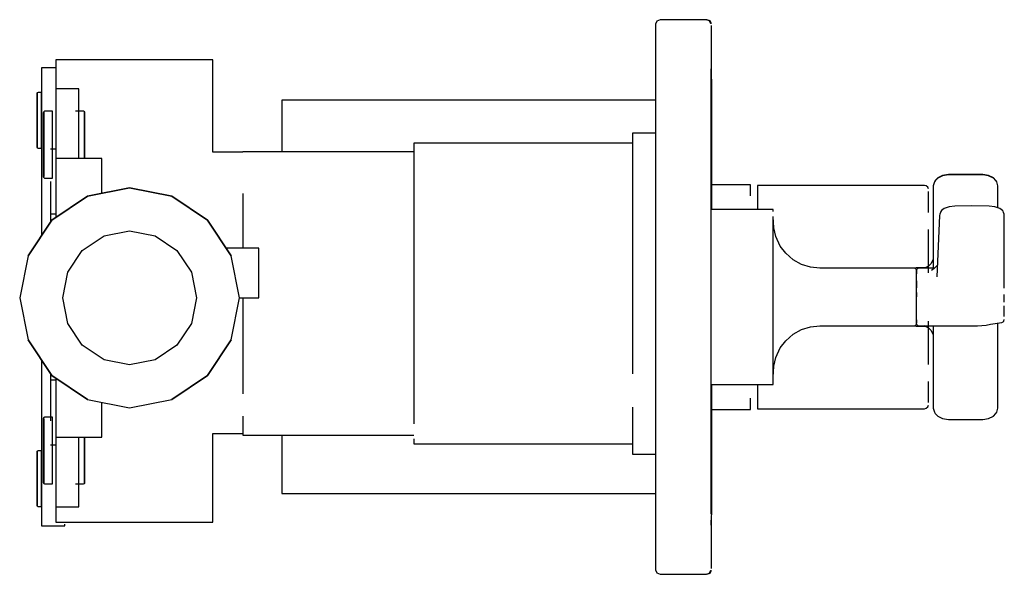
# Model space of a CAD drawing. Extents: x -0.107 to 0.107, y -0.06 to 0.06.
import ezdxf

# ---------------------------------------------------------------- set-up
doc = ezdxf.new("R2010")
doc.units = 0
doc.header["$MEASUREMENT"] = 0

msp = doc.modelspace()

# ---------------------------------------------------------------- linework, layer by layer
at = {"linetype": 'Continuous'}
for p, q in [((0.031352, 0.059707), (0.03106, 0.059)), ((0.03206, 0.06), (0.031352, 0.059707)), ((0.032399, 0.06), (0.03206, 0.06)), ((0.032521, 0.06), (0.032181, 0.06)), ((0.032521, 0.06), (0.032181, 0.06)), ((0.04172, 0.06), (0.032399, 0.06)), ((0.041842, 0.06), (0.032521, 0.06)), ((0.041842, 0.06), (0.032521, 0.06)), ((0.04206, 0.06), (0.04172, 0.06)), ((0.042181, 0.06), (0.041842, 0.06)), ((0.042181, 0.06), (0.041842, 0.06)), ((0.042767, 0.059737), (0.04206, 0.06)), ((0.042888, 0.059737), (0.042181, 0.06)), ((0.04306, 0.059101), (0.042767, 0.059737)), ((0.043181, 0.059101), (0.042888, 0.059737)), ((0.03106, 0.059), (0.03106, 0.058303)), ((0.03106, 0.058303), (0.03106, 0.056316)), ((0.043224, 0.035654), (0.043182, 0.058761)), ((0.03106, 0.056316), (0.03106, 0.053222)), ((-0.098762, 0.051316), (-0.098762, 0.045028)), ((-0.09815, 0.051316), (-0.098762, 0.051316)), ((-0.096518, 0.051316), (-0.09815, 0.051316)), ((-0.093798, 0.051316), (-0.096518, 0.051316)), ((-0.090194, 0.051316), (-0.093798, 0.051316)), ((-0.086114, 0.051316), (-0.090194, 0.051316)), ((-0.081762, 0.051316), (-0.086114, 0.051316)), ((-0.07741, 0.051316), (-0.081762, 0.051316)), ((-0.07333, 0.051316), (-0.07741, 0.051316)), ((-0.069726, 0.051316), (-0.07333, 0.051316)), ((-0.067006, 0.051316), (-0.069726, 0.051316)), ((-0.065374, 0.051316), (-0.067006, 0.051316)), ((-0.064762, 0.051316), (-0.065374, 0.051316)), ((-0.064762, 0.031358), (-0.064762, 0.051316)), ((0.03106, 0.053222), (0.03106, 0.049322)), ((-0.098762, 0.049566), (-0.101812, 0.049566)), ((-0.101812, 0.049566), (-0.101812, 0.049147)), ((-0.101812, 0.049147), (-0.101812, 0.048027)), ((0.03106, 0.049322), (0.03106, 0.044921)), ((0.04314, 0.049386), (0.043077, 0.049386)), ((0.04314, 0.049105), (0.04314, 0.049386)), ((0.04314, 0.048281), (0.04314, 0.049105)), ((-0.101812, 0.048027), (-0.101812, 0.046162)), ((0.04314, 0.04697), (0.04314, 0.048281)), ((0.04314, 0.045261), (0.04314, 0.04697)), ((-0.101812, 0.046162), (-0.101812, 0.04369)), ((-0.098762, 0.045028), (-0.098762, 0.04464)), ((-0.093762, 0.045028), (-0.098762, 0.045028)), ((-0.093762, 0.04464), (-0.093762, 0.045028)), ((0.03106, 0.044921), (0.03106, 0)), ((0.04314, 0.043272), (0.04314, 0.045261)), ((-0.102753, 0.044144), (-0.10285, 0.043967)), ((-0.10285, 0.043967), (-0.10285, 0.043755)), ((-0.10285, 0.043755), (-0.10285, 0.043191)), ((-0.10285, 0.043191), (-0.10285, 0.042291)), ((-0.102561, 0.044232), (-0.102753, 0.044144)), ((-0.102753, 0.043932), (-0.102753, 0.044144)), ((-0.102753, 0.044144), (-0.102753, 0.043932)), ((-0.102753, 0.043349), (-0.102753, 0.043932)), ((-0.102753, 0.043932), (-0.102753, 0.043349)), ((-0.102753, 0.042414), (-0.102753, 0.043349)), ((-0.102753, 0.043349), (-0.102753, 0.042414)), ((-0.10185, 0.044232), (-0.102561, 0.044232)), ((-0.10185, 0.04402), (-0.10185, 0.044232)), ((-0.10185, 0.04342), (-0.10185, 0.04402)), ((-0.10185, 0.042467), (-0.10185, 0.04342)), ((-0.101812, 0.04369), (-0.101812, 0.040891)), ((-0.098762, 0.04464), (-0.098762, 0.043607)), ((-0.098762, 0.043607), (-0.098762, 0.041885)), ((-0.093762, 0.043607), (-0.093762, 0.04464)), ((-0.093762, 0.041885), (-0.093762, 0.043607)), ((0.04314, 0.041136), (0.04314, 0.043272)), ((-0.10285, 0.042291), (-0.10285, 0.041091)), ((-0.10285, 0.041091), (-0.10285, 0.039714)), ((-0.102753, 0.041179), (-0.102753, 0.042414)), ((-0.102753, 0.042414), (-0.102753, 0.041179)), ((-0.102753, 0.039749), (-0.102753, 0.041179)), ((-0.102753, 0.041179), (-0.102753, 0.039749)), ((-0.10185, 0.041214), (-0.10185, 0.042467)), ((-0.10185, 0.039767), (-0.10185, 0.041214)), ((-0.101812, 0.040891), (-0.101812, 0.037906)), ((-0.098762, 0.041885), (-0.098762, 0.039603)), ((-0.093762, 0.039603), (-0.093762, 0.041885)), ((-0.04984, 0.042564), (-0.04984, 0.042471)), ((0.03106, 0.042564), (-0.04984, 0.042564)), ((-0.04984, 0.042471), (-0.04984, 0.041588)), ((-0.04984, 0.041588), (-0.04984, 0.040239)), ((0.04314, 0.039001), (0.04314, 0.041136)), ((-0.10285, 0.039714), (-0.10285, 0.038232)), ((-0.102753, 0.038232), (-0.102753, 0.039749)), ((-0.102753, 0.039749), (-0.102753, 0.038232)), ((-0.10185, 0.038232), (-0.10185, 0.039767)), ((-0.101351, 0.040087), (-0.101447, 0.039874)), ((-0.101351, 0.040087), (-0.101447, 0.039874)), ((-0.101447, 0.039874), (-0.101447, 0.039619)), ((-0.101447, 0.039619), (-0.101447, 0.038937)), ((-0.101447, 0.038937), (-0.101447, 0.037852)), ((-0.101158, 0.040193), (-0.101351, 0.040087)), ((-0.101351, 0.040087), (-0.101351, 0.039831)), ((-0.101351, 0.039831), (-0.101351, 0.040087)), ((-0.101351, 0.039831), (-0.101351, 0.039129)), ((-0.101351, 0.039129), (-0.101351, 0.039831)), ((-0.101351, 0.039129), (-0.101351, 0.038001)), ((-0.101351, 0.038001), (-0.101351, 0.039129)), ((-0.099447, 0.040193), (-0.101158, 0.040193)), ((-0.099447, 0.040193), (-0.101158, 0.040193)), ((-0.099447, 0.039938), (-0.099447, 0.040193)), ((-0.099447, 0.039214), (-0.099447, 0.039938)), ((-0.099447, 0.038065), (-0.099447, 0.039214)), ((-0.098762, 0.039603), (-0.098762, 0.03702)), ((-0.092735, 0.040193), (-0.094447, 0.040193)), ((-0.093762, 0.03702), (-0.093762, 0.039603)), ((-0.092543, 0.040087), (-0.092735, 0.040193)), ((-0.092543, 0.039831), (-0.092543, 0.040087)), ((-0.092447, 0.039874), (-0.092543, 0.040087)), ((-0.092543, 0.040087), (-0.092543, 0.039831)), ((-0.092543, 0.039129), (-0.092543, 0.039831)), ((-0.092543, 0.039831), (-0.092543, 0.039129)), ((-0.092543, 0.038001), (-0.092543, 0.039129)), ((-0.092543, 0.039129), (-0.092543, 0.038001)), ((-0.092447, 0.039619), (-0.092447, 0.039874)), ((-0.092447, 0.038937), (-0.092447, 0.039619)), ((-0.092447, 0.037852), (-0.092447, 0.038937)), ((-0.04984, 0.040239), (-0.04984, 0.038008)), ((0.04314, 0.037011), (0.04314, 0.039001)), ((-0.10285, 0.038232), (-0.10285, 0.036749)), ((-0.10285, 0.036749), (-0.10285, 0.035373)), ((-0.102753, 0.036714), (-0.102753, 0.038232)), ((-0.102753, 0.038232), (-0.102753, 0.036714)), ((-0.102753, 0.035285), (-0.102753, 0.036714)), ((-0.102753, 0.036714), (-0.102753, 0.035285)), ((-0.10185, 0.036697), (-0.10185, 0.038232)), ((-0.10185, 0.035249), (-0.10185, 0.036697)), ((-0.101812, 0.037906), (-0.101812, 0.013325)), ((-0.101447, 0.037852), (-0.101447, 0.036404)), ((-0.101447, 0.036404), (-0.101447, 0.034743)), ((-0.101351, 0.038001), (-0.101351, 0.03651)), ((-0.101351, 0.03651), (-0.101351, 0.038001)), ((-0.101351, 0.03651), (-0.101351, 0.034786)), ((-0.101351, 0.034786), (-0.101351, 0.03651)), ((-0.099447, 0.036553), (-0.099447, 0.038065)), ((-0.099447, 0.034807), (-0.099447, 0.036553)), ((-0.098762, 0.03702), (-0.098762, 0.034265)), ((-0.093762, 0.034265), (-0.093762, 0.03702)), ((-0.092543, 0.03651), (-0.092543, 0.038001)), ((-0.092543, 0.038001), (-0.092543, 0.03651)), ((-0.092543, 0.034786), (-0.092543, 0.03651)), ((-0.092543, 0.03651), (-0.092543, 0.034786)), ((-0.092447, 0.036404), (-0.092447, 0.037852)), ((-0.092447, 0.034743), (-0.092447, 0.036404)), ((-0.04984, 0.038008), (-0.04984, 0.034429)), ((0.04314, 0.035303), (0.04314, 0.037011)), ((-0.10285, 0.035373), (-0.10285, 0.034173)), ((-0.10285, 0.034173), (-0.10285, 0.033273)), ((-0.102753, 0.034049), (-0.102753, 0.035285)), ((-0.102753, 0.035285), (-0.102753, 0.034049)), ((-0.10185, 0.033997), (-0.10185, 0.035249)), ((-0.101447, 0.034743), (-0.101447, 0.032955)), ((-0.101351, 0.034786), (-0.101351, 0.032955)), ((-0.101351, 0.032955), (-0.101351, 0.034786)), ((-0.099447, 0.032955), (-0.099447, 0.034807)), ((-0.098762, 0.034265), (-0.098762, 0.02996)), ((-0.093762, 0.02996), (-0.093762, 0.034265)), ((-0.092543, 0.032955), (-0.092543, 0.034786)), ((-0.092543, 0.034786), (-0.092543, 0.032955)), ((-0.092447, 0.032955), (-0.092447, 0.034743)), ((-0.04984, 0.034429), (-0.04984, 0.03139)), ((0.026469, 0.035467), (0.02611, 0.035467)), ((0.02611, 0.035467), (0.02611, 0.034284)), ((0.02611, 0.034284), (0.02611, 0.030815)), ((0.030788, 0.035467), (0.026469, 0.035467)), ((0.03106, 0.035467), (0.030788, 0.035467)), ((0.04314, 0.033992), (0.04314, 0.035303)), ((0.043224, 0.03476), (0.043224, 0.035654)), ((0.043224, 0.03476), (0.043224, 0.035654)), ((0.043224, 0.032123), (0.043224, 0.03476)), ((-0.10285, 0.033273), (-0.10285, 0.032708)), ((-0.10285, 0.032708), (-0.10285, 0.032497)), ((-0.10285, 0.032497), (-0.102753, 0.03232)), ((-0.102753, 0.033114), (-0.102753, 0.034049)), ((-0.102753, 0.034049), (-0.102753, 0.033114)), ((-0.102753, 0.032532), (-0.102753, 0.033114)), ((-0.102753, 0.033114), (-0.102753, 0.032532)), ((-0.102753, 0.03232), (-0.102753, 0.032532)), ((-0.102753, 0.032532), (-0.102753, 0.03232)), ((-0.102753, 0.03232), (-0.102561, 0.032232)), ((-0.102561, 0.032232), (-0.10185, 0.032232)), ((-0.10185, 0.033044), (-0.10185, 0.033997)), ((-0.10185, 0.032444), (-0.10185, 0.033044)), ((-0.10185, 0.032232), (-0.10185, 0.032444)), ((-0.101447, 0.032955), (-0.101447, 0.031167)), ((-0.101447, 0.032955), (-0.101447, 0.031167)), ((-0.101351, 0.032955), (-0.101351, 0.031124)), ((-0.101351, 0.031124), (-0.101351, 0.032955)), ((-0.098762, 0.03201), (-0.099886, 0.03201)), ((-0.099447, 0.031103), (-0.099447, 0.032955)), ((-0.092543, 0.031124), (-0.092543, 0.032955)), ((-0.092543, 0.032955), (-0.092543, 0.031124)), ((-0.092447, 0.031167), (-0.092447, 0.032955)), ((-0.021247, 0.033262), (-0.021247, 0.032154)), ((-0.020718, 0.033262), (-0.021247, 0.033262)), ((-0.021247, 0.032154), (-0.021247, 0.028906)), ((0.025664, 0.033262), (-0.020718, 0.033262)), ((0.02611, 0.033262), (0.025664, 0.033262)), ((0.043103, 0.031042), (0.043103, 0.03359)), ((0.043103, 0.027875), (0.043103, 0.032123)), ((0.04314, 0.033168), (0.04314, 0.033992)), ((0.04314, 0.032886), (0.04314, 0.033168)), ((0.043224, 0.031042), (0.043224, 0.03359)), ((0.043224, 0.027875), (0.043224, 0.032123)), ((-0.101447, 0.031167), (-0.101447, 0.029506)), ((-0.101351, 0.031124), (-0.101351, 0.0294)), ((-0.101351, 0.0294), (-0.101351, 0.031124)), ((-0.099447, 0.029357), (-0.099447, 0.031103)), ((-0.098762, 0.02996), (-0.098762, 0.029727)), ((-0.088762, 0.02996), (-0.098762, 0.02996)), ((-0.092543, 0.02996), (-0.092543, 0.031124)), ((-0.092543, 0.031124), (-0.092543, 0.02996)), ((-0.092447, 0.02996), (-0.092447, 0.031167)), ((-0.088762, 0.029727), (-0.088762, 0.02996)), ((-0.058269, 0.031358), (-0.064762, 0.031358)), ((-0.05762, 0.03139), (-0.058269, 0.03139)), ((-0.021619, 0.03139), (-0.05762, 0.03139)), ((-0.021247, 0.03139), (-0.021619, 0.03139)), ((0.02611, 0.030815), (0.02611, 0.025297)), ((-0.101447, 0.029506), (-0.101447, 0.028059)), ((-0.101447, 0.028059), (-0.101447, 0.026973)), ((-0.101351, 0.0294), (-0.101351, 0.02791)), ((-0.101351, 0.02791), (-0.101351, 0.0294)), ((-0.101351, 0.02791), (-0.101351, 0.026781)), ((-0.101351, 0.026781), (-0.101351, 0.02791)), ((-0.099447, 0.027846), (-0.099447, 0.029357)), ((-0.099447, 0.026696), (-0.099447, 0.027846)), ((-0.098762, 0.029727), (-0.098762, 0.029108)), ((-0.098762, 0.029108), (-0.098762, 0.028074)), ((-0.098762, 0.028074), (-0.098762, 0.026705)), ((-0.088762, 0.029108), (-0.088762, 0.029727)), ((-0.088762, 0.028074), (-0.088762, 0.029108)), ((-0.088762, 0.026705), (-0.088762, 0.028074)), ((-0.021247, 0.028906), (-0.021247, 0.023738)), ((0.043103, 0.02223), (0.043103, 0.027875)), ((0.043224, 0.02223), (0.043224, 0.027875)), ((-0.101447, 0.026973), (-0.101447, 0.026292)), ((-0.101447, 0.026292), (-0.101447, 0.026036)), ((-0.101447, 0.026036), (-0.101351, 0.025823)), ((-0.101351, 0.026781), (-0.101351, 0.026079)), ((-0.101351, 0.026079), (-0.101351, 0.026781)), ((-0.101351, 0.025823), (-0.101351, 0.026079)), ((-0.101351, 0.025823), (-0.101158, 0.025717)), ((-0.101158, 0.025717), (-0.099447, 0.025717)), ((-0.099447, 0.025973), (-0.099447, 0.026696)), ((-0.099447, 0.025717), (-0.099447, 0.025973)), ((-0.098762, 0.026705), (-0.098762, 0.025155)), ((-0.088762, 0.025155), (-0.088762, 0.026705)), ((0.092139, 0.025728), (0.09157, 0.025119)), ((0.092139, 0.025806), (0.091602, 0.025234)), ((0.093207, 0.026313), (0.092139, 0.025806)), ((0.09321, 0.02624), (0.092139, 0.025728)), ((0.094465, 0.026492), (0.093207, 0.026313)), ((0.094472, 0.026421), (0.09321, 0.02624)), ((0.098181, 0.026493), (0.094465, 0.026492)), ((0.098181, 0.026423), (0.094472, 0.026421)), ((0.101898, 0.026492), (0.098181, 0.026493)), ((0.101891, 0.026421), (0.098181, 0.026423)), ((0.103152, 0.02624), (0.101891, 0.026421)), ((0.103156, 0.026313), (0.101898, 0.026492)), ((0.104224, 0.025728), (0.103152, 0.02624)), ((0.104223, 0.025806), (0.103156, 0.026313)), ((0.104761, 0.025234), (0.104223, 0.025806)), ((0.104793, 0.025119), (0.104224, 0.025728)), ((-0.099886, 0.02501), (-0.099886, 0.023218)), ((-0.098762, 0.025155), (-0.098762, 0.023502)), ((-0.098762, 0.023502), (-0.098762, 0.021849)), ((-0.082762, 0.023621), (-0.091869, 0.02181)), ((-0.091869, 0.02181), (-0.082762, 0.023621)), ((-0.088762, 0.023502), (-0.088762, 0.025155)), ((-0.088762, 0.022428), (-0.088762, 0.023502)), ((-0.073656, 0.02181), (-0.082762, 0.023621)), ((-0.082762, 0.023621), (-0.073656, 0.02181)), ((-0.021247, 0.023738), (-0.021247, 0.017004)), ((0.02611, 0.025297), (0.02611, 0.018106)), ((0.051278, 0.024303), (0.043224, 0.024303)), ((0.051593, 0.024303), (0.051278, 0.024303)), ((0.051593, 0.023694), (0.051593, 0.024303)), ((0.051593, 0.021896), (0.051593, 0.023694)), ((0.053382, 0.02416), (0.053113, 0.02416)), ((0.053113, 0.02416), (0.053113, 0.023554)), ((0.053113, 0.023554), (0.053113, 0.021767)), ((0.089183, 0.02416), (0.053382, 0.02416)), ((0.089258, 0.02416), (0.089183, 0.02416)), ((0.089675, 0.024066), (0.089258, 0.02416)), ((0.089997, 0.023782), (0.089675, 0.024066)), ((0.090181, 0.023381), (0.089997, 0.023782)), ((0.091431, 0.024908), (0.091181, 0.024018)), ((0.091181, 0.024018), (0.091181, 0.023856)), ((0.091181, 0.023856), (0.091181, 0.022395)), ((0.091602, 0.025234), (0.091431, 0.024908)), ((0.09157, 0.025119), (0.091431, 0.024908)), ((0.104932, 0.024908), (0.104761, 0.025234)), ((0.104932, 0.024908), (0.104793, 0.025119)), ((0.105181, 0.024018), (0.104932, 0.024908)), ((0.105181, 0.023856), (0.105181, 0.024018)), ((0.105181, 0.022395), (0.105181, 0.023856)), ((-0.099886, 0.023218), (-0.099886, 0.021538)), ((-0.099886, 0.021538), (-0.099886, 0.020054)), ((-0.09959, 0.016651), (-0.091869, 0.02181)), ((-0.091869, 0.02181), (-0.09959, 0.016651)), ((-0.098762, 0.021849), (-0.098762, 0.020299)), ((-0.073656, 0.02181), (-0.065935, 0.016651)), ((-0.065935, 0.016651), (-0.073656, 0.02181)), ((-0.058269, 0.022414), (-0.058269, 0.016067)), ((0.043103, 0.01547), (0.043103, 0.02223)), ((0.043103, 0.014949), (0.043103, 0.021481)), ((0.043224, 0.018931), (0.043224, 0.02223)), ((0.043224, 0.018931), (0.043224, 0.021481)), ((0.053113, 0.021767), (0.053113, 0.018931)), ((0.090181, 0.021065), (0.090181, 0.022795)), ((0.091181, 0.022395), (0.091181, 0.020924)), ((0.105181, 0.020924), (0.105181, 0.022395)), ((-0.099886, 0.020054), (-0.099886, 0.018934)), ((-0.098762, 0.020299), (-0.098762, 0.01893)), ((0.090181, 0.018278), (0.090181, 0.021065)), ((0.091181, 0.020924), (0.091181, 0.020761)), ((0.091181, 0.020761), (0.091181, 0.006251)), ((0.094592, 0.019503), (0.093529, 0.019117)), ((0.095851, 0.019648), (0.094592, 0.019503)), ((0.099561, 0.019735), (0.095851, 0.019648)), ((0.103269, 0.019652), (0.099561, 0.019735)), ((0.104528, 0.019506), (0.103269, 0.019652)), ((0.105593, 0.019126), (0.104528, 0.019506)), ((0.105181, 0.020761), (0.105181, 0.020924)), ((0.105181, 0.019273), (0.105181, 0.020761)), ((-0.099886, 0.018934), (-0.099886, 0.018262)), ((-0.099886, 0.018262), (-0.099886, 0.01801)), ((-0.099886, 0.01801), (-0.099886, 0.016208)), ((-0.099886, 0.01801), (-0.098762, 0.01801)), ((-0.098762, 0.01893), (-0.098762, 0.017897)), ((-0.098762, 0.017897), (-0.098762, 0.017277)), ((0.02611, 0.018106), (0.02611, 0.009732)), ((0.055671, 0.018931), (0.043103, 0.018931)), ((0.05656, 0.018931), (0.055671, 0.018931)), ((0.05656, 0.018533), (0.05656, 0.018931)), ((0.05656, 0.015645), (0.05656, 0.017424)), ((0.056642, 0.014989), (0.05656, 0.017348)), ((0.09256, 0.017627), (0.091945, 0.004351)), ((0.092631, 0.017904), (0.09256, 0.017627)), ((0.092738, 0.018268), (0.092631, 0.017904)), ((0.092829, 0.018534), (0.092738, 0.018268)), ((0.092987, 0.018681), (0.092829, 0.018534)), ((0.093529, 0.019117), (0.092987, 0.018681)), ((0.106141, 0.018693), (0.105593, 0.019126)), ((0.106293, 0.018537), (0.106141, 0.018693)), ((0.106385, 0.018266), (0.106293, 0.018537)), ((0.106502, 0.017909), (0.106385, 0.018266)), ((0.10656, 0.017627), (0.106502, 0.017909)), ((0.10656, 0.015835), (0.10656, 0.017627)), ((-0.104748, 0.008931), (-0.09959, 0.016651)), ((-0.09959, 0.016651), (-0.104748, 0.008931)), ((-0.065935, 0.016651), (-0.060777, 0.008931)), ((-0.060777, 0.008931), (-0.065935, 0.016651)), ((-0.058269, 0.016067), (-0.058269, 0.010587)), ((-0.021247, 0.017004), (-0.021247, 0.009161)), ((0.043103, 0.007934), (0.043103, 0.01547)), ((0.043103, 0.007667), (0.043103, 0.014949)), ((0.05656, 0.013264), (0.05656, 0.015645)), ((0.057091, 0.013095), (0.056642, 0.014989)), ((0.10656, 0.014037), (0.10656, 0.015835)), ((-0.093008, 0.01007), (-0.088307, 0.013211)), ((-0.088307, 0.013211), (-0.082762, 0.014314)), ((-0.082762, 0.014314), (-0.077218, 0.013211)), ((-0.077218, 0.013211), (-0.072517, 0.01007)), ((0.05656, 0.010374), (0.05656, 0.013264)), ((0.058045, 0.011027), (0.057091, 0.013095)), ((0.090181, 0.01014), (0.090181, 0.014575)), ((0.10656, 0.00193), (0.10656, 0.014037)), ((0.059238, 0.009461), (0.058045, 0.011027)), ((-0.104748, 0.008931), (-0.10656, -0.000176)), ((-0.096149, 0.005369), (-0.093008, 0.01007)), ((-0.072517, 0.01007), (-0.069376, 0.005369)), ((-0.054762, 0.010587), (-0.061883, 0.010587)), ((-0.058965, -0.000176), (-0.060777, 0.008931)), ((-0.054762, -0.000176), (-0.054762, 0.010587)), ((-0.021247, 0.009161), (-0.021247, 0.000745)), ((0.02611, 0.009732), (0.02611, 0.000745)), ((0.05656, 0.007085), (0.05656, 0.010374)), ((0.060833, 0.008072), (0.059238, 0.009461)), ((0.090181, 0.005197), (0.090181, 0.01014)), ((0.043103, 0), (0.043103, 0.007934)), ((0.043103, 0), (0.043103, 0.007667)), ((0.05656, 0.003524), (0.05656, 0.007085)), ((0.062664, 0.007042), (0.060833, 0.008072)), ((0.064606, 0.006461), (0.062664, 0.007042)), ((0.066595, 0.00625), (0.064606, 0.006461)), ((0.090124, 0.006673), (0.089548, 0.006385)), ((0.090628, 0.007157), (0.090124, 0.006673)), ((0.091181, 0.008133), (0.090628, 0.007157)), ((0.092064, 0.006914), (0.091406, 0.00615)), ((-0.097252, -0.000176), (-0.096149, 0.005369)), ((-0.069376, 0.005369), (-0.068273, -0.000176)), ((0.066731, 0.00625), (0.066595, 0.00625)), ((0.087044, 0.00625), (0.066731, 0.00625)), ((0.086741, 0.006256), (0.086611, 0.006249)), ((0.087472, 0.006292), (0.086741, 0.006256)), ((0.087129, 0.00625), (0.087044, 0.00625)), ((0.087434, 0.006124), (0.087129, 0.00625)), ((0.08756, 0.005819), (0.087434, 0.006124)), ((0.088419, 0.006317), (0.087472, 0.006292)), ((0.08771, 0.006073), (0.087552, 0.005775)), ((0.087552, 0.005775), (0.087575, 0.005591)), ((0.08756, 0.005697), (0.08756, 0.005819)), ((0.08756, 0.005356), (0.08756, 0.005697)), ((0.08756, 0.004809), (0.08756, 0.005356)), ((0.08756, 0.004077), (0.08756, 0.004809)), ((0.087575, 0.005591), (0.087566, 0.005002)), ((0.087997, 0.006223), (0.08771, 0.006073)), ((0.088117, 0.00624), (0.087997, 0.006223)), ((0.089088, 0.006243), (0.088117, 0.00624)), ((0.089548, 0.006385), (0.088419, 0.006317)), ((0.090253, 0.006247), (0.089088, 0.006243)), ((0.091476, 0.006252), (0.090253, 0.006247)), ((0.091406, 0.00615), (0.090795, 0.005749)), ((0.05656, -0.000173), (0.05656, 0.003524)), ((0.08757, 0.002906), (0.087559, 0.00197)), ((0.08756, 0.003189), (0.08756, 0.004077)), ((0.08756, 0.003491), (0.08757, 0.002906)), ((0.08756, 0.002178), (0.08756, 0.003189)), ((0.08756, 0.001083), (0.08756, 0.002178)), ((-0.021247, 0.000745), (-0.021247, -0.007671)), ((0.02611, 0.000745), (0.02611, -0.008241)), ((0.03106, 0), (0.03106, -0.044921)), ((0.043103, -0.007934), (0.043103, 0)), ((0.08756, -0.000053), (0.08756, 0.001083)), ((0.087562, 0.001008), (0.087565, 0.000005)), ((0.10656, -0.001126), (0.10656, 0.000528)), ((-0.10656, -0.000176), (-0.104748, -0.009283)), ((-0.096149, -0.005721), (-0.097252, -0.000176)), ((-0.068273, -0.000176), (-0.069376, -0.005721)), ((-0.060777, -0.009283), (-0.058965, -0.000176)), ((-0.058965, -0.000176), (-0.054762, -0.000176)), ((-0.058269, -0.000176), (-0.058269, -0.007186)), ((0.05656, -0.003862), (0.05656, -0.000173)), ((0.08756, -0.001187), (0.08756, -0.000053)), ((0.08756, -0.002276), (0.08756, -0.001187)), ((0.10656, -0.002641), (0.10656, -0.001898)), ((0.05656, -0.007404), (0.05656, -0.003862)), ((0.08756, -0.003277), (0.08756, -0.002276)), ((0.08756, -0.004152), (0.08756, -0.003277)), ((0.08756, -0.004868), (0.08756, -0.004152)), ((0.10656, -0.003512), (0.10656, -0.002641)), ((0.10656, -0.004206), (0.10656, -0.003512)), ((-0.093008, -0.010421), (-0.096149, -0.005721)), ((-0.069376, -0.005721), (-0.072517, -0.010421)), ((0.064606, -0.006461), (0.066595, -0.00625)), ((0.066595, -0.00625), (0.066731, -0.00625)), ((0.066731, -0.00625), (0.087044, -0.00625)), ((0.086611, -0.006249), (0.08674, -0.006256)), ((0.08674, -0.006256), (0.087472, -0.006292)), ((0.087044, -0.00625), (0.087129, -0.00625)), ((0.087129, -0.00625), (0.087434, -0.006124)), ((0.087434, -0.006124), (0.08756, -0.005819)), ((0.087472, -0.006292), (0.088419, -0.006317)), ((0.087552, -0.005775), (0.087708, -0.006075)), ((0.08756, -0.005396), (0.08756, -0.004868)), ((0.08756, -0.004938), (0.087569, -0.005583)), ((0.08756, -0.005718), (0.08756, -0.005396)), ((0.08756, -0.005819), (0.08756, -0.005718)), ((0.087708, -0.006075), (0.087996, -0.006227)), ((0.087996, -0.006227), (0.088117, -0.006243)), ((0.088117, -0.006243), (0.089088, -0.006243)), ((0.088414, -0.006246), (0.089548, -0.006385)), ((0.088419, -0.006317), (0.089548, -0.006385)), ((0.089088, -0.006243), (0.090253, -0.006243)), ((0.089178, -0.006158), (0.090124, -0.006673)), ((0.089548, -0.006385), (0.090124, -0.006673)), ((0.090181, -0.010156), (0.090181, -0.005212)), ((0.090253, -0.006243), (0.091476, -0.006243)), ((0.091181, -0.006243), (0.091181, -0.020767)), ((0.091476, -0.006243), (0.092522, -0.006243)), ((0.092522, -0.006243), (0.093941, -0.006243)), ((0.093941, -0.006243), (0.094912, -0.006243)), ((0.094912, -0.006243), (0.095883, -0.006243)), ((0.095883, -0.006243), (0.096854, -0.006243)), ((0.096854, -0.006243), (0.097824, -0.006243)), ((0.097824, -0.006243), (0.098795, -0.006243)), ((0.098795, -0.006243), (0.099765, -0.006243)), ((0.099765, -0.006243), (0.100735, -0.006221)), ((0.100735, -0.006221), (0.101697, -0.006165)), ((0.101697, -0.006165), (0.10265, -0.006062)), ((0.10265, -0.006062), (0.103582, -0.005912)), ((0.103582, -0.005912), (0.105998, -0.005511)), ((0.105181, -0.020767), (0.105181, -0.005647)), ((0.105998, -0.005511), (0.106163, -0.005466)), ((0.106163, -0.005466), (0.106306, -0.005399)), ((0.106306, -0.005399), (0.106474, -0.005231)), ((0.106474, -0.005231), (0.10656, -0.004898)), ((-0.058269, -0.007186), (-0.058269, -0.014577)), ((-0.021247, -0.007671), (-0.021247, -0.015513)), ((0.02611, -0.008241), (0.02611, -0.016616)), ((0.043103, -0.01547), (0.043103, -0.007934)), ((0.05656, -0.010661), (0.05656, -0.007404)), ((0.059238, -0.009461), (0.060833, -0.008072)), ((0.060833, -0.008072), (0.062664, -0.007042)), ((0.062664, -0.007042), (0.064606, -0.006461)), ((0.090124, -0.006673), (0.090628, -0.007157)), ((0.090628, -0.007157), (0.091181, -0.008133)), ((-0.09959, -0.017003), (-0.104748, -0.009283)), ((-0.104748, -0.009283), (-0.09959, -0.017003)), ((-0.088307, -0.013562), (-0.093008, -0.010421)), ((-0.072517, -0.010421), (-0.077218, -0.013562)), ((-0.060777, -0.009283), (-0.065935, -0.017003)), ((-0.065935, -0.017003), (-0.060777, -0.009283)), ((0.058045, -0.011027), (0.059238, -0.009461)), ((0.090181, -0.01459), (0.090181, -0.010156)), ((0.05656, -0.013508), (0.05656, -0.010661)), ((0.057091, -0.013095), (0.058045, -0.011027)), ((-0.101812, -0.013677), (-0.101812, -0.037886)), ((-0.082762, -0.014665), (-0.088307, -0.013562)), ((-0.077218, -0.013562), (-0.082762, -0.014665)), ((-0.058269, -0.014577), (-0.058269, -0.020924)), ((0.05656, -0.015837), (0.05656, -0.013508)), ((0.056642, -0.014989), (0.057091, -0.013095)), ((-0.099886, -0.016559), (-0.099886, -0.01799)), ((-0.091869, -0.022161), (-0.09959, -0.017003)), ((-0.09959, -0.017003), (-0.091869, -0.022161)), ((-0.065935, -0.017003), (-0.073656, -0.022161)), ((-0.073656, -0.022161), (-0.065935, -0.017003)), ((-0.021247, -0.015513), (-0.021247, -0.022248)), ((0.043103, -0.02223), (0.043103, -0.01547)), ((0.05656, -0.017348), (0.056642, -0.014989)), ((0.05656, -0.017556), (0.05656, -0.015837)), ((-0.099886, -0.01799), (-0.099886, -0.018242)), ((-0.098762, -0.01799), (-0.099886, -0.01799)), ((-0.099886, -0.018242), (-0.099886, -0.018914)), ((-0.099886, -0.018914), (-0.099886, -0.020034)), ((-0.098762, -0.017629), (-0.098762, -0.018248)), ((-0.098762, -0.018248), (-0.098762, -0.019282)), ((0.043103, -0.018931), (0.055671, -0.018931)), ((0.043224, -0.02223), (0.043224, -0.018931)), ((0.051593, -0.019015), (0.051593, -0.018931)), ((0.053113, -0.018903), (0.053113, -0.021782)), ((0.055671, -0.018931), (0.05656, -0.018931)), ((0.05656, -0.018601), (0.05656, -0.017556)), ((0.05656, -0.018931), (0.05656, -0.018601)), ((0.090181, -0.02108), (0.090181, -0.018294)), ((-0.099886, -0.020034), (-0.099886, -0.021518)), ((-0.098762, -0.019282), (-0.098762, -0.020651)), ((-0.098762, -0.020651), (-0.098762, -0.022201)), ((0.090181, -0.02281), (0.090181, -0.02108)), ((0.091181, -0.020767), (0.091181, -0.02093)), ((0.091181, -0.02093), (0.091181, -0.022395)), ((0.105181, -0.02093), (0.105181, -0.020767)), ((0.105181, -0.022395), (0.105181, -0.02093)), ((-0.099886, -0.021518), (-0.099886, -0.023198)), ((-0.099886, -0.023198), (-0.099886, -0.02499)), ((-0.098762, -0.022201), (-0.098762, -0.023854)), ((-0.091869, -0.022161), (-0.082762, -0.023973)), ((-0.088762, -0.023854), (-0.088762, -0.022779)), ((-0.082762, -0.023973), (-0.073656, -0.022161)), ((-0.021247, -0.022248), (-0.021247, -0.027416)), ((0.043103, -0.027875), (0.043103, -0.02223)), ((0.043224, -0.027875), (0.043224, -0.02223)), ((0.051593, -0.023709), (0.051593, -0.021911)), ((0.053113, -0.021782), (0.053113, -0.023569)), ((0.089997, -0.023797), (0.090181, -0.023396)), ((0.091181, -0.022395), (0.091181, -0.02386)), ((0.105181, -0.02386), (0.105181, -0.022395)), ((-0.099886, -0.02499), (-0.099886, -0.026782)), ((-0.098762, -0.023854), (-0.098762, -0.025507)), ((-0.098762, -0.025507), (-0.098762, -0.027057)), ((-0.088762, -0.025507), (-0.088762, -0.023854)), ((-0.088762, -0.027057), (-0.088762, -0.025507)), ((0.02611, -0.023807), (0.02611, -0.029325)), ((0.043224, -0.024318), (0.051278, -0.024318)), ((0.051278, -0.024318), (0.051593, -0.024318)), ((0.051593, -0.024318), (0.051593, -0.023709)), ((0.053113, -0.023569), (0.053113, -0.024175)), ((0.053113, -0.024175), (0.053382, -0.024175)), ((0.053382, -0.024175), (0.089183, -0.024175)), ((0.089183, -0.024175), (0.089258, -0.024175)), ((0.089258, -0.024175), (0.089675, -0.024081)), ((0.089675, -0.024081), (0.089997, -0.023797)), ((0.091181, -0.02386), (0.091181, -0.024023)), ((0.091181, -0.024023), (0.09143, -0.024908)), ((0.09143, -0.024908), (0.091602, -0.025234)), ((0.091602, -0.025234), (0.092139, -0.025806)), ((0.104223, -0.025806), (0.104761, -0.025234)), ((0.104761, -0.025234), (0.104932, -0.024908)), ((0.104932, -0.024908), (0.105181, -0.024023)), ((0.105181, -0.024023), (0.105181, -0.02386)), ((-0.101351, -0.02609), (-0.101447, -0.026303)), ((-0.101447, -0.026303), (-0.101447, -0.026559)), ((-0.101447, -0.026559), (-0.101447, -0.02724)), ((-0.101447, -0.02724), (-0.101447, -0.028326)), ((-0.101158, -0.025984), (-0.101351, -0.02609)), ((-0.101351, -0.026346), (-0.101351, -0.02609)), ((-0.101351, -0.026346), (-0.101351, -0.027048)), ((-0.101351, -0.027048), (-0.101351, -0.026346)), ((-0.101351, -0.027048), (-0.101351, -0.028177)), ((-0.101351, -0.028177), (-0.101351, -0.027048)), ((-0.099447, -0.025984), (-0.101158, -0.025984)), ((-0.099447, -0.026239), (-0.099447, -0.025984)), ((-0.099447, -0.026963), (-0.099447, -0.026239)), ((-0.099447, -0.028113), (-0.099447, -0.026963)), ((-0.098762, -0.027057), (-0.098762, -0.028426)), ((-0.088762, -0.028426), (-0.088762, -0.027057)), ((-0.058269, -0.025794), (-0.058269, -0.028855)), ((0.043103, -0.031042), (0.043103, -0.026937)), ((0.043224, -0.031042), (0.043224, -0.026937)), ((0.092139, -0.025806), (0.093207, -0.026313)), ((0.093207, -0.026313), (0.094465, -0.026492)), ((0.094465, -0.026492), (0.098181, -0.026493)), ((0.098181, -0.026493), (0.101898, -0.026492)), ((0.101898, -0.026492), (0.103156, -0.026313)), ((0.103156, -0.026313), (0.104223, -0.025806)), ((-0.101447, -0.028326), (-0.101447, -0.029773)), ((-0.101447, -0.029773), (-0.101447, -0.031434)), ((-0.101351, -0.028177), (-0.101351, -0.029667)), ((-0.101351, -0.029667), (-0.101351, -0.028177)), ((-0.101351, -0.029667), (-0.101351, -0.031391)), ((-0.101351, -0.031391), (-0.101351, -0.029667)), ((-0.099447, -0.029624), (-0.099447, -0.028113)), ((-0.099447, -0.03137), (-0.099447, -0.029624)), ((-0.098762, -0.028426), (-0.098762, -0.029459)), ((-0.098762, -0.029459), (-0.098762, -0.030079)), ((-0.088762, -0.029459), (-0.088762, -0.028426)), ((-0.088762, -0.030079), (-0.088762, -0.029459)), ((-0.064762, -0.029557), (-0.058269, -0.029557)), ((-0.064762, -0.048684), (-0.064762, -0.029557)), ((-0.058269, -0.028855), (-0.058269, -0.029899)), ((0.02611, -0.029325), (0.02611, -0.032793)), ((0.043103, -0.032123), (0.043103, -0.027875)), ((0.043224, -0.032123), (0.043224, -0.027875)), ((-0.101447, -0.031434), (-0.101447, -0.033222)), ((-0.101447, -0.031434), (-0.101447, -0.033222)), ((-0.101351, -0.031391), (-0.101351, -0.033222)), ((-0.101351, -0.033222), (-0.101351, -0.031391)), ((-0.099447, -0.033222), (-0.099447, -0.03137)), ((-0.098762, -0.030079), (-0.098762, -0.030311)), ((-0.098762, -0.030311), (-0.088762, -0.030311)), ((-0.098762, -0.030311), (-0.098762, -0.034616)), ((-0.093762, -0.034616), (-0.093762, -0.030311)), ((-0.092543, -0.031391), (-0.092543, -0.030311)), ((-0.092543, -0.030311), (-0.092543, -0.031391)), ((-0.092543, -0.033222), (-0.092543, -0.031391)), ((-0.092543, -0.031391), (-0.092543, -0.033222)), ((-0.092447, -0.031434), (-0.092447, -0.030311)), ((-0.092447, -0.033222), (-0.092447, -0.031434)), ((-0.088762, -0.030311), (-0.088762, -0.030079)), ((-0.058269, -0.029899), (-0.05762, -0.029899)), ((-0.05762, -0.029899), (-0.021619, -0.029899)), ((-0.04984, -0.029899), (-0.04984, -0.031248)), ((-0.04984, -0.031248), (-0.04984, -0.034409)), ((-0.021619, -0.029899), (-0.021247, -0.029899)), ((-0.021247, -0.030664), (-0.021247, -0.031772)), ((-0.021247, -0.031772), (-0.020718, -0.031772)), ((-0.020718, -0.031772), (0.025664, -0.031772)), ((0.025664, -0.031772), (0.02611, -0.031772)), ((0.043103, -0.03359), (0.043103, -0.031042)), ((0.043224, -0.03359), (0.043224, -0.031042)), ((-0.102753, -0.033386), (-0.10285, -0.033563)), ((-0.10285, -0.033563), (-0.10285, -0.033774)), ((-0.10285, -0.033774), (-0.10285, -0.034339)), ((-0.102561, -0.033298), (-0.102753, -0.033386)), ((-0.102753, -0.033598), (-0.102753, -0.033386)), ((-0.102753, -0.033386), (-0.102753, -0.033598)), ((-0.102753, -0.03418), (-0.102753, -0.033598)), ((-0.102753, -0.033598), (-0.102753, -0.03418)), ((-0.10185, -0.033298), (-0.102561, -0.033298)), ((-0.10185, -0.03351), (-0.10185, -0.033298)), ((-0.10185, -0.03411), (-0.10185, -0.03351)), ((-0.101447, -0.033222), (-0.101447, -0.03501)), ((-0.101351, -0.033222), (-0.101351, -0.035053)), ((-0.101351, -0.035053), (-0.101351, -0.033222)), ((-0.099886, -0.03199), (-0.098762, -0.03199)), ((-0.099447, -0.035074), (-0.099447, -0.033222)), ((-0.092543, -0.035053), (-0.092543, -0.033222)), ((-0.092543, -0.033222), (-0.092543, -0.035053)), ((-0.092447, -0.03501), (-0.092447, -0.033222)), ((0.02611, -0.032793), (0.02611, -0.033976)), ((0.02611, -0.033976), (0.026469, -0.033976)), ((0.026469, -0.033976), (0.030788, -0.033976)), ((0.030788, -0.033976), (0.03106, -0.033976)), ((0.04314, -0.032886), (0.043097, -0.032886)), ((0.04314, -0.033167), (0.04314, -0.032886)), ((0.04314, -0.033991), (0.04314, -0.033167)), ((0.04314, -0.035302), (0.04314, -0.033991)), ((0.043224, -0.03476), (0.043224, -0.032123)), ((0.043224, -0.034454), (0.043224, -0.03359)), ((-0.10285, -0.034339), (-0.10285, -0.035239)), ((-0.10285, -0.035239), (-0.10285, -0.036439)), ((-0.102753, -0.035116), (-0.102753, -0.03418)), ((-0.102753, -0.03418), (-0.102753, -0.035116)), ((-0.102753, -0.036351), (-0.102753, -0.035116)), ((-0.102753, -0.035116), (-0.102753, -0.036351)), ((-0.10185, -0.035063), (-0.10185, -0.03411)), ((-0.10185, -0.036316), (-0.10185, -0.035063)), ((-0.101447, -0.03501), (-0.101447, -0.036671)), ((-0.101351, -0.035053), (-0.101351, -0.036777)), ((-0.101351, -0.036777), (-0.101351, -0.035053)), ((-0.099447, -0.03682), (-0.099447, -0.035074)), ((-0.098762, -0.034616), (-0.098762, -0.037372)), ((-0.093762, -0.037372), (-0.093762, -0.034616)), ((-0.092543, -0.036777), (-0.092543, -0.035053)), ((-0.092543, -0.035053), (-0.092543, -0.036777)), ((-0.092447, -0.036671), (-0.092447, -0.03501)), ((-0.04984, -0.034409), (-0.04984, -0.037988)), ((0.04314, -0.037011), (0.04314, -0.035302)), ((0.043182, -0.058761), (0.043224, -0.035654)), ((0.043182, -0.058761), (0.043224, -0.035654)), ((0.043224, -0.035654), (0.043224, -0.03476)), ((0.043224, -0.035654), (0.043224, -0.03476)), ((-0.10285, -0.036439), (-0.10285, -0.037816)), ((-0.10285, -0.037816), (-0.10285, -0.039298)), ((-0.102753, -0.03778), (-0.102753, -0.036351)), ((-0.102753, -0.036351), (-0.102753, -0.03778)), ((-0.102753, -0.039298), (-0.102753, -0.03778)), ((-0.102753, -0.03778), (-0.102753, -0.039298)), ((-0.10185, -0.037763), (-0.10185, -0.036316)), ((-0.10185, -0.039298), (-0.10185, -0.037763)), ((-0.101812, -0.037886), (-0.101812, -0.040871)), ((-0.101447, -0.036671), (-0.101447, -0.038119)), ((-0.101447, -0.038119), (-0.101447, -0.039204)), ((-0.101351, -0.036777), (-0.101351, -0.038268)), ((-0.101351, -0.038268), (-0.101351, -0.036777)), ((-0.101351, -0.038268), (-0.101351, -0.039396)), ((-0.101351, -0.039396), (-0.101351, -0.038268)), ((-0.099447, -0.038331), (-0.099447, -0.03682)), ((-0.099447, -0.039481), (-0.099447, -0.038331)), ((-0.098762, -0.037372), (-0.098762, -0.039955)), ((-0.093762, -0.039955), (-0.093762, -0.037372)), ((-0.092543, -0.038268), (-0.092543, -0.036777)), ((-0.092543, -0.036777), (-0.092543, -0.038268)), ((-0.092543, -0.039396), (-0.092543, -0.038268)), ((-0.092543, -0.038268), (-0.092543, -0.039396)), ((-0.092447, -0.038119), (-0.092447, -0.036671)), ((-0.092447, -0.039204), (-0.092447, -0.038119)), ((-0.04984, -0.037988), (-0.04984, -0.040219)), ((0.04314, -0.039001), (0.04314, -0.037011)), ((-0.10285, -0.039298), (-0.10285, -0.04078)), ((-0.102753, -0.040816), (-0.102753, -0.039298)), ((-0.102753, -0.039298), (-0.102753, -0.040816)), ((-0.10185, -0.040833), (-0.10185, -0.039298)), ((-0.101447, -0.039204), (-0.101447, -0.039885)), ((-0.101447, -0.039885), (-0.101447, -0.040141)), ((-0.101447, -0.040141), (-0.101351, -0.040354)), ((-0.101447, -0.040141), (-0.101351, -0.040354)), ((-0.101351, -0.039396), (-0.101351, -0.040098)), ((-0.101351, -0.040098), (-0.101351, -0.039396)), ((-0.101351, -0.040098), (-0.101351, -0.040354)), ((-0.101351, -0.040354), (-0.101351, -0.040098)), ((-0.101351, -0.040354), (-0.101158, -0.04046)), ((-0.101158, -0.04046), (-0.099447, -0.04046)), ((-0.099447, -0.040205), (-0.099447, -0.039481)), ((-0.099447, -0.04046), (-0.099447, -0.040205)), ((-0.098762, -0.039955), (-0.098762, -0.042236)), ((-0.094447, -0.04046), (-0.092735, -0.04046)), ((-0.093762, -0.042236), (-0.093762, -0.039955)), ((-0.092735, -0.04046), (-0.092543, -0.040354)), ((-0.092543, -0.040098), (-0.092543, -0.039396)), ((-0.092543, -0.039396), (-0.092543, -0.040098)), ((-0.092543, -0.040354), (-0.092543, -0.040098)), ((-0.092543, -0.040098), (-0.092543, -0.040354)), ((-0.092543, -0.040354), (-0.092447, -0.040141)), ((-0.092447, -0.039885), (-0.092447, -0.039204)), ((-0.092447, -0.040141), (-0.092447, -0.039885)), ((-0.04984, -0.040219), (-0.04984, -0.041568)), ((0.04314, -0.041136), (0.04314, -0.039001)), ((-0.10285, -0.04078), (-0.10285, -0.042157)), ((-0.10285, -0.042157), (-0.10285, -0.043357)), ((-0.102753, -0.042245), (-0.102753, -0.040816)), ((-0.102753, -0.040816), (-0.102753, -0.042245)), ((-0.102753, -0.04348), (-0.102753, -0.042245)), ((-0.102753, -0.042245), (-0.102753, -0.04348)), ((-0.10185, -0.04228), (-0.10185, -0.040833)), ((-0.10185, -0.043533), (-0.10185, -0.04228)), ((-0.101812, -0.040871), (-0.101812, -0.04367)), ((-0.098762, -0.042236), (-0.098762, -0.043959)), ((-0.093762, -0.043959), (-0.093762, -0.042236)), ((-0.04984, -0.041568), (-0.04984, -0.042451)), ((-0.04984, -0.042451), (-0.04984, -0.042544)), ((-0.04984, -0.042544), (0.03106, -0.042544)), ((0.04314, -0.043271), (0.04314, -0.041136)), ((-0.10285, -0.043357), (-0.10285, -0.044257)), ((-0.10285, -0.044257), (-0.10285, -0.044821)), ((-0.102753, -0.044416), (-0.102753, -0.04348)), ((-0.102753, -0.04348), (-0.102753, -0.044416)), ((-0.102753, -0.044998), (-0.102753, -0.044416)), ((-0.102753, -0.044416), (-0.102753, -0.044998)), ((-0.10185, -0.044486), (-0.10185, -0.043533)), ((-0.10185, -0.045086), (-0.10185, -0.044486)), ((-0.101812, -0.04367), (-0.101812, -0.046142)), ((-0.098762, -0.043959), (-0.098762, -0.044992)), ((-0.093762, -0.044992), (-0.093762, -0.043959)), ((0.04314, -0.045261), (0.04314, -0.043271)), ((-0.10285, -0.044821), (-0.10285, -0.045033)), ((-0.10285, -0.045033), (-0.102753, -0.04521)), ((-0.102753, -0.04521), (-0.102753, -0.044998)), ((-0.102753, -0.044998), (-0.102753, -0.04521)), ((-0.102753, -0.04521), (-0.102561, -0.045298)), ((-0.102561, -0.045298), (-0.10185, -0.045298)), ((-0.10185, -0.045298), (-0.10185, -0.045086)), ((-0.101812, -0.046142), (-0.101812, -0.048007)), ((-0.098762, -0.044992), (-0.098762, -0.045379)), ((-0.098762, -0.045379), (-0.098762, -0.048684)), ((-0.098762, -0.045379), (-0.093762, -0.045379)), ((-0.093762, -0.045379), (-0.093762, -0.044992)), ((0.03106, -0.044921), (0.03106, -0.049322)), ((0.04314, -0.04697), (0.04314, -0.045261)), ((-0.101812, -0.048007), (-0.101812, -0.049127)), ((-0.098762, -0.048684), (-0.09815, -0.048684)), ((-0.09815, -0.048684), (-0.096518, -0.048684)), ((-0.096518, -0.048684), (-0.093798, -0.048684)), ((-0.093798, -0.048684), (-0.090194, -0.048684)), ((-0.090194, -0.048684), (-0.086114, -0.048684)), ((-0.086114, -0.048684), (-0.081762, -0.048684)), ((-0.081762, -0.048684), (-0.07741, -0.048684)), ((-0.07741, -0.048684), (-0.07333, -0.048684)), ((-0.07333, -0.048684), (-0.069726, -0.048684)), ((-0.069726, -0.048684), (-0.067006, -0.048684)), ((-0.067006, -0.048684), (-0.065374, -0.048684)), ((-0.065374, -0.048684), (-0.064762, -0.048684)), ((0.04314, -0.049105), (0.04314, -0.048281)), ((-0.101812, -0.049127), (-0.101812, -0.049547)), ((-0.101812, -0.049547), (-0.096812, -0.049547)), ((-0.096812, -0.049547), (-0.096812, -0.049127)), ((0.03106, -0.049322), (0.03106, -0.053222)), ((0.04314, -0.049386), (0.04314, -0.049105)), ((0.03106, -0.053222), (0.03106, -0.056316)), ((0.03106, -0.056316), (0.03106, -0.058303)), ((0.03106, -0.058303), (0.03106, -0.059)), ((0.03106, -0.059), (0.031352, -0.059707)), ((0.042767, -0.059737), (0.04306, -0.059101)), ((0.042888, -0.059737), (0.043181, -0.059101)), ((0.031352, -0.059707), (0.03206, -0.06)), ((0.03206, -0.06), (0.032399, -0.06)), ((0.032399, -0.06), (0.04172, -0.06)), ((0.04172, -0.06), (0.04206, -0.06)), ((0.04206, -0.06), (0.042767, -0.059737)), ((0.042181, -0.06), (0.042888, -0.059737))]:
    msp.add_line(p, q, dxfattribs=at)

doc.saveas('drawing.dxf')
